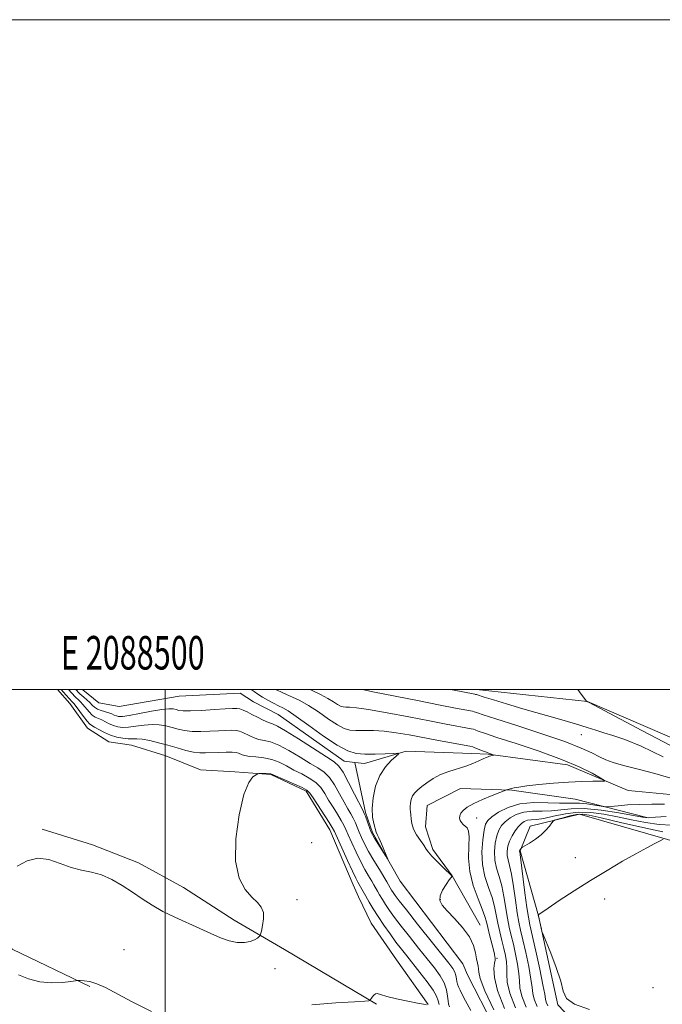
# Model space of a CAD drawing. Extents: x 2087300 to 2090200, y 357300 to 360200.
# Drawn here: x 2088457 to 2088648, y 359906 to 360200 of the extents above; entities that cross this region are included whole.
import ezdxf
from ezdxf.enums import TextEntityAlignment as Align

# ---------------------------------------------------------------- set-up
doc = ezdxf.new("R2010")
doc.units = 0
doc.header["$MEASUREMENT"] = 0
doc.linetypes.add('rvrstm', pattern=[117.1, 50, -3.9, 0.5, -3.9, 0.5, -3.9, 0.5, -3.9, 50])
for name, color, linetype, lineweight in [('32000', 7, 'Continuous', 0), ('32001', 7, 'Continuous', 0), ('DTM HARD BREAKLINE', 7, 'Continuous', 0), ('DTM SPOT ELEVATION', 2, 'Continuous', 13), ('INDEX CONTOUR', 41, 'Continuous', 13), ('INTERMEDIATE CONTOUR', 44, 'Continuous', 0), ('STREAM - RIVER SINGLE LINE', 142, 'rvrstm', 0)]:
    doc.layers.add(name, color=color, linetype=linetype, lineweight=lineweight)
doc.styles.add('Style-WORKING', font='WORKING.shx')

msp = doc.modelspace()

# ---------------------------------------------------------------- linework, layer by layer
at = {"layer": '32000', "flags": 128}
for points in [[(2087300, 357300), (2090200, 357300), (2090200, 360200), (2087300, 360200), (2087300, 357300)], [(2087500, 357500), (2090000, 357500), (2090000, 360000), (2087500, 360000), (2087500, 357500)], [(2088500, 360000), (2088500, 357500)]]:
    msp.add_lwpolyline(points, dxfattribs=at)
at = {"layer": 'DTM HARD BREAKLINE'}
for points in [[(2088421.874, 360000, 1039.232), (2088422.136, 359999.725, 1039.235), (2088429.66, 359986.203, 1039.235), (2088433.541, 359966.503, 1039.487), (2088443.978, 359951.476, 1039.866), (2088445.445, 359934.755, 1040.166), (2088454.343, 359922.513, 1041.034), (2088477.54, 359911.322, 1042.186)], [(2088556.135, 359941.735, 1040.876), (2088549.199, 359958.175, 1040.624), (2088542.098, 359969.645, 1040.371), (2088531.602, 359974.691, 1040.087), (2088520.805, 359975.449, 1039.834), (2088510.631, 359976.086, 1039.535), (2088500.223, 359980.268, 1039.187), (2088490.02, 359983.391, 1039.014), (2088483.26, 359984.411, 1039.014), (2088476.874, 359988.475, 1038.967), (2088471.582, 359995.898, 1038.998), (2088467.869, 360000, 1039.02)], [(2088826.3, 359982.29, 1052.16), (2088800.31, 359975.63, 1050.74), (2088780.01, 359983.92, 1050.74), (2088773.06, 359992.71, 1050.74), (2088746.82, 359993.1, 1049.81), (2088720.62, 359976.25, 1046.13), (2088695.58, 359974.27, 1046.13), (2088672.97, 359976.24, 1046.13), (2088626.12, 359996.43, 1044.01), (2088592.945, 360000, 1042.549)], [(2088594.069, 359929.702, 1036.759), (2088585.678, 359944.408, 1035.995), (2088579.977, 359952.281, 1036.291), (2088577.802, 359958.991, 1036.829), (2088578.227, 359965.41, 1036.898), (2088588.256, 359970.496, 1037.28), (2088603.517, 359969.96, 1038.095), (2088622.468, 359967.292, 1038.633), (2088643.819, 359961.815, 1041.792)], [(2088796.74, 359877.74, 1057.39), (2088719.71, 359878.3, 1053.79), (2088662.52, 359874.43, 1049.36), (2088641.54, 359873.3, 1047.07), (2088637.06, 359885.12, 1047.15), (2088617.23, 359905.87, 1047.91), (2088611.49, 359932.49, 1048.02), (2088606, 359951.85, 1046.08), (2088608.99, 359959.23, 1045.41), (2088623.75, 359962.77, 1046.66)], [(2088623.75, 359962.77, 1046.66), (2088656.6, 359953.34, 1048.4), (2088706, 359938.64, 1049.42), (2088742.08, 359950.75, 1049.16), (2088757.79, 359959.45, 1049.39), (2088774.87, 359947.13, 1051.57), (2088813.39, 359955.31, 1052.7), (2088865.03, 359951.47, 1054.44), (2088911.92, 359954.77, 1057.39), (2088959.35, 359900.74, 1062.44)], [(2088463.321, 359958.357, 1039.77), (2088478.351, 359953.637, 1039.658), (2088492.118, 359948.303, 1039.484), (2088505.558, 359940.963, 1039.356), (2088520.619, 359931.16, 1039.595), (2088535.707, 359922.419, 1040.374), (2088563.09, 359906.055, 1042.122)], [(2088578.547, 359905.957, 1041.99), (2088569.073, 359919.273, 1041.485), (2088561.588, 359930.293, 1041.346), (2088557.761, 359938.114, 1041.015), (2088556.135, 359941.735, 1040.876)]]:
    msp.add_polyline3d(points, dxfattribs=at)
at = {"layer": 'DTM SPOT ELEVATION'}
for p in [(2088624.28, 359986.51, 1041.2), (2088592.99, 359961.71, 1038.6), (2088543.82, 359954.27, 1041.183), (2088622.534, 359949.804, 1047.476), (2088539.4, 359937.31, 1040.38), (2088582.18, 359937.33, 1036.2), (2088631.22, 359937.51, 1048.47), (2088487.75, 359922.34, 1041), (2088599.09, 359919.73, 1038.2), (2088532.81, 359916.71, 1040.48), (2088645.66, 359911.04, 1049.92)]:
    msp.add_point(p, dxfattribs=at)
at = {"layer": 'INDEX CONTOUR'}
for points in [[(2088558.91, 360000.0001, 1040), (2088561.9929, 359999.37, 1040), (2088575.395, 359996.698, 1040), (2088582.105, 359995.371, 1040), (2088586.703, 359994.476, 1040), (2088591.754, 359993.522, 1040), (2088592.263, 359993.405, 1040), (2088592.662, 359993.277, 1040), (2088593.3, 359993.047, 1040), (2088595.013, 359992.469, 1040), (2088598.758, 359991.258, 1040), (2088605.033, 359989.261, 1040), (2088612.501, 359986.835, 1040), (2088619.37, 359984.4679, 1040), (2088624.261, 359982.549, 1040), (2088627.462, 359981.075, 1040), (2088629.674, 359979.946, 1040), (2088631.583, 359979.052, 1040), (2088633.794, 359978.241, 1040), (2088636.895, 359977.353, 1040), (2088641.238, 359976.2629, 1040), (2088646.229, 359974.989, 1040), (2088651.042, 359973.587, 1040)], [(2088581.864, 359905.967, 1040), (2088581.505, 359907.098, 1040), (2088581.007, 359908.463, 1040), (2088580.008, 359910.312, 1040), (2088578.277, 359912.783, 1040), (2088576.118, 359915.564, 1040), (2088572.152, 359920.483, 1040), (2088570.554, 359922.51, 1040), (2088568.949, 359924.626, 1040), (2088567.176, 359927.054, 1040), (2088565.341, 359929.66, 1040), (2088563.613, 359932.22, 1040), (2088562.131, 359934.544, 1040), (2088560.908, 359936.574, 1040), (2088559.924, 359938.283, 1040), (2088557.586, 359942.485, 1040), (2088556.962, 359943.6861, 1040), (2088555.958, 359945.775, 1040), (2088554.4651, 359949.018, 1040), (2088550.569, 359957.656, 1040), (2088549.935, 359958.872, 1040), (2088549.024, 359960.323, 1040), (2088544.207, 359967.649, 1040), (2088543.224, 359969.098, 1040), (2088542.35, 359969.9611, 1040), (2088540.952, 359970.743, 1040), (2088538.634, 359971.812, 1040), (2088535.937, 359972.999, 1040), (2088532.294, 359974.574, 1040), (2088531.604, 359974.817, 1040), (2088531.046, 359974.885, 1040), (2088530.232, 359974.914, 1040), (2088528.512, 359974.944, 1040), (2088528.048, 359974.936, 1040), (2088527.702, 359974.847, 1040), (2088527.1809, 359974.6, 1040), (2088526.26, 359973.9901, 1040), (2088525.011, 359972.294, 1040), (2088523.58, 359968.663, 1040), (2088522.164, 359962.656, 1040), (2088521.17, 359955.48, 1040), (2088521.059, 359948.752, 1040), (2088522.116, 359943.741, 1040), (2088523.93, 359940.326, 1040), (2088525.916, 359938.034, 1040), (2088527.575, 359936.406, 1040), (2088528.751, 359935.029, 1040), (2088529.372, 359933.5, 1040), (2088529.427, 359931.561, 1040), (2088529.1351, 359929.538, 1040), (2088528.7711, 359927.902, 1040), (2088528.54, 359926.984, 1040), (2088528.363, 359926.5611, 1040), (2088528.086, 359926.271, 1040), (2088527.568, 359925.834, 1040), (2088526.717, 359925.306, 1040), (2088525.448, 359924.824, 1040), (2088523.711, 359924.523, 1040), (2088521.584, 359924.526, 1040), (2088519.178, 359924.952, 1040), (2088516.567, 359925.876, 1040), (2088513.6859, 359927.182, 1040), (2088510.432, 359928.713, 1040), (2088502.971, 359932.025, 1040), (2088499.351, 359933.793, 1040), (2088496.148, 359935.64, 1040), (2088493.215, 359937.558, 1040), (2088490.309, 359939.532, 1040), (2088487.25, 359941.514, 1040), (2088484.105, 359943.304, 1040), (2088481, 359944.669, 1040), (2088478.02, 359945.482, 1040), (2088475.065, 359946.066, 1040), (2088471.995, 359946.85, 1040), (2088468.715, 359948.0791, 1040), (2088465.335, 359949.244, 1040), (2088462.012, 359949.648, 1040), (2088458.87, 359948.832, 1040), (2088455.889, 359947.286, 1040)], [(2088649.102, 359965.764, 1040), (2088645.328, 359965.778, 1040), (2088641.54, 359965.725, 1040), (2088638.105, 359965.548, 1040), (2088635.271, 359965.308, 1040), (2088632.109, 359964.983, 1040), (2088631.319, 359965.007, 1040), (2088630.204, 359965.189, 1040), (2088628.292, 359965.519, 1040), (2088625.938, 359965.877, 1040), (2088623.7, 359966.113, 1040), (2088621.934, 359966.13, 1040), (2088620.18, 359966.052, 1040), (2088617.771, 359966.058, 1040), (2088614.265, 359966.236, 1040), (2088610.108, 359966.312, 1040), (2088605.966, 359965.921, 1040), (2088602.406, 359964.837, 1040), (2088599.59, 359963.371, 1040), (2088597.581, 359961.972, 1040), (2088596.375, 359960.915, 1040), (2088595.717, 359959.787, 1040), (2088595.288, 359958.004, 1040), (2088594.863, 359955.162, 1040), (2088594.606, 359951.587, 1040), (2088594.773, 359947.787, 1040), (2088595.519, 359944.188, 1040), (2088596.588, 359940.89, 1040), (2088597.617, 359937.913, 1040), (2088598.337, 359935.245, 1040), (2088598.842, 359932.747, 1040), (2088599.319, 359930.248, 1040), (2088599.9051, 359927.638, 1040), (2088600.5529, 359925.045, 1040), (2088601.165, 359922.657, 1040), (2088601.654, 359920.6, 1040), (2088601.972, 359918.765, 1040), (2088602.082, 359916.9801, 1040), (2088602.023, 359915.0419, 1040), (2088602.156, 359912.617, 1040), (2088602.918, 359909.34, 1040), (2088604.618, 359905.026, 1040)]]:
    msp.add_polyline3d(points, dxfattribs=at)
at = {"layer": 'INTERMEDIATE CONTOUR'}
for points in [[(2088584.933, 359905.315, 1038), (2088584.634, 359906.131, 1038), (2088584.494, 359907.0349, 1038), (2088584.337, 359908.476, 1038), (2088583.996, 359910.357, 1038), (2088583.304, 359912.446, 1038), (2088582.127, 359914.584, 1038), (2088580.447, 359916.909, 1038), (2088578.276, 359919.631, 1038), (2088575.685, 359922.853, 1038), (2088572.973, 359926.257, 1038), (2088570.499, 359929.4149, 1038), (2088568.539, 359932.002, 1038), (2088567.038, 359934.082, 1038), (2088565.858, 359935.821, 1038), (2088564.882, 359937.352, 1038), (2088564.077, 359938.689, 1038), (2088563.428, 359939.815, 1038), (2088562.376, 359941.683, 1038), (2088561.709, 359942.826, 1038), (2088560.793, 359944.364, 1038), (2088559.659, 359946.333, 1038), (2088558.373, 359948.732, 1038), (2088557.02, 359951.489, 1038), (2088555.7421, 359954.255, 1038), (2088554.701, 359956.607, 1038), (2088553.984, 359958.273, 1038), (2088553.383, 359959.568, 1038), (2088552.62, 359960.952, 1038), (2088551.4989, 359962.767, 1038), (2088550.164, 359964.876, 1038), (2088548.843, 359967.022, 1038), (2088547.681, 359968.992, 1038), (2088546.4929, 359970.742, 1038), (2088545.014, 359972.272, 1038), (2088543.064, 359973.6, 1038), (2088540.803, 359974.806, 1038), (2088538.48, 359975.989, 1038), (2088536.277, 359977.201, 1038), (2088534.122, 359978.32, 1038), (2088531.877, 359979.18, 1038), (2088529.478, 359979.669, 1038), (2088527.154, 359979.908, 1038), (2088525.2079, 359980.07, 1038), (2088523.858, 359980.296, 1038), (2088522.993, 359980.5701, 1038), (2088521.921, 359981.065, 1038), (2088521.231, 359981.224, 1038), (2088520.062, 359981.307, 1038), (2088518.241, 359981.31, 1038), (2088516.0551, 359981.254, 1038), (2088512.08, 359981.0869, 1038), (2088510.3879, 359981.111, 1038), (2088508.523, 359981.345, 1038), (2088506.256, 359981.858, 1038), (2088503.656, 359982.571, 1038), (2088500.867, 359983.368, 1038), (2088498.049, 359984.1359, 1038), (2088495.422, 359984.776, 1038), (2088493.22, 359985.194, 1038), (2088491.586, 359985.339, 1038), (2088488.973, 359985.318, 1038), (2088487.405, 359985.452, 1038), (2088485.622, 359985.789, 1038), (2088483.748, 359986.371, 1038), (2088481.91, 359987.195, 1038), (2088480.264, 359988.088, 1038), (2088478.9729, 359988.833, 1038), (2088478.121, 359989.311, 1038), (2088477.48, 359989.777, 1038), (2088476.739, 359990.581, 1038), (2088475.69, 359991.942, 1038), (2088473.479, 359994.951, 1038), (2088472.777, 359995.849, 1038), (2088472.211, 359996.489, 1038), (2088471.493, 359997.254, 1038), (2088470.422, 359998.423, 1038), (2088469.004, 360000.0001, 1038)], [(2088591.248, 359904.195, 1036), (2088589.719, 359907.0669, 1036), (2088588.725, 359908.997, 1036), (2088588.089, 359910.293, 1036), (2088587.653, 359911.24, 1036), (2088587.356, 359912.024, 1036), (2088587.1571, 359912.803, 1036), (2088587.009, 359913.697, 1036), (2088586.829, 359914.674, 1036), (2088586.525, 359915.664, 1036), (2088585.954, 359916.707, 1036), (2088584.773, 359918.295, 1036), (2088575.392, 359930.003, 1036), (2088572.049, 359934.205, 1036), (2088569.902, 359936.95, 1036), (2088568.736, 359938.505, 1036), (2088568.104, 359939.421, 1036), (2088567.633, 359940.159, 1036), (2088567.245, 359940.804, 1036), (2088566.208, 359942.602, 1036), (2088563.999, 359946.243, 1036), (2088562.355, 359948.98, 1036), (2088560.789, 359951.689, 1036), (2088559.575, 359953.961, 1036), (2088558.678, 359955.827, 1036), (2088557.988, 359957.4299, 1036), (2088557.398, 359958.891, 1036), (2088556.831, 359960.263, 1036), (2088556.215, 359961.58, 1036), (2088555.484, 359962.907, 1036), (2088554.588, 359964.438, 1036), (2088553.479, 359966.396, 1036), (2088552.137, 359968.8849, 1036), (2088550.636, 359971.522, 1036), (2088549.076, 359973.801, 1036), (2088547.494, 359975.387, 1036), (2088545.67, 359976.614, 1036), (2088543.323, 359977.982, 1036), (2088540.307, 359979.828, 1036), (2088537.005, 359981.82, 1036), (2088533.939, 359983.458, 1036), (2088531.505, 359984.39, 1036), (2088529.609, 359984.829, 1036), (2088528.034, 359985.135, 1036), (2088526.603, 359985.589, 1036), (2088525.3069, 359986.155, 1036), (2088523.21, 359987.192, 1036), (2088522.272, 359987.541, 1036), (2088521.194, 359987.76, 1036), (2088519.827, 359987.847, 1036), (2088518.098, 359987.822, 1036), (2088515.952, 359987.712, 1036), (2088513.395, 359987.556, 1036), (2088510.671, 359987.446, 1036), (2088508.082, 359987.489, 1036), (2088505.854, 359987.757, 1036), (2088503.908, 359988.19, 1036), (2088502.089, 359988.6949, 1036), (2088500.253, 359989.175, 1036), (2088498.3011, 359989.523, 1036), (2088496.145, 359989.626, 1036), (2088493.754, 359989.427, 1036), (2088491.33, 359989.077, 1036), (2088489.13, 359988.782, 1036), (2088487.346, 359988.71, 1036), (2088485.89, 359988.874, 1036), (2088484.6081, 359989.251, 1036), (2088483.378, 359989.8, 1036), (2088482.199, 359990.409, 1036), (2088481.105, 359990.951, 1036), (2088480.114, 359991.354, 1036), (2088479.1871, 359991.762, 1036), (2088478.272, 359992.378, 1036), (2088477.3319, 359993.33, 1036), (2088475.517, 359995.544, 1036), (2088474.736, 359996.394, 1036), (2088474.097, 359996.998, 1036), (2088473.376, 359997.613, 1036), (2088473.149, 359997.841, 1036), (2088471.219, 360000.0001, 1036)], [(2088525.686, 360000.0001, 1034), (2088526.59, 359999.392, 1034), (2088527.719, 359998.62, 1034), (2088529.056, 359997.767, 1034), (2088530.67, 359996.839, 1034), (2088532.375, 359995.929, 1034), (2088533.92, 359995.156, 1034), (2088535.209, 359994.529, 1034), (2088536.747, 359993.642, 1034), (2088539.194, 359991.981, 1034), (2088542.941, 359989.262, 1034), (2088547.324, 359986.111, 1034), (2088551.411, 359983.381, 1034), (2088554.5321, 359981.722, 1034), (2088557.064, 359980.97, 1034), (2088559.642, 359980.7549, 1034), (2088562.6889, 359980.756, 1034), (2088565.765, 359980.848, 1034), (2088568.215, 359980.956, 1034), (2088569.524, 359980.9851, 1034), (2088569.727, 359980.764, 1034), (2088568.997, 359980.104, 1034), (2088567.551, 359978.843, 1034), (2088565.774, 359976.929, 1034), (2088564.092, 359974.3381, 1034), (2088562.857, 359971.128, 1034), (2088562.115, 359967.687, 1034), (2088561.835, 359964.487, 1034), (2088561.957, 359961.911, 1034), (2088562.3, 359960.001, 1034), (2088563.013, 359957.436, 1034), (2088563.355, 359956.7499, 1034), (2088563.833, 359955.7, 1034), (2088564.589, 359953.953, 1034), (2088566.521, 359949.359, 1034), (2088566.454, 359949.357, 1034), (2088565.897, 359950.248, 1034), (2088562.576, 359955.665, 1034), (2088561.943, 359956.7339, 1034), (2088561.591, 359957.438, 1034), (2088561.274, 359958.252, 1034), (2088559.811, 359962.208, 1034), (2088559.47, 359963.048, 1034), (2088559.011, 359964, 1034), (2088556.593, 359968.779, 1034), (2088554.779, 359972.302, 1034), (2088553.138, 359975.331, 1034), (2088551.923, 359977.175, 1034), (2088550.536, 359978.421, 1034), (2088548.167, 359979.9759, 1034), (2088539.889, 359985.319, 1034), (2088536.002, 359987.737, 1034), (2088533.533, 359989.1099, 1034), (2088532.064, 359989.75, 1034), (2088530.8591, 359990.2, 1034), (2088529.347, 359990.881, 1034), (2088527.62, 359991.74, 1034), (2088525.935, 359992.601, 1034), (2088524.499, 359993.3181, 1034), (2088523.312, 359993.857, 1034), (2088522.326, 359994.213, 1034), (2088521.413, 359994.384, 1034), (2088520.14, 359994.391, 1034), (2088517.997, 359994.258, 1034), (2088514.71, 359994.025, 1034), (2088510.954, 359993.781, 1034), (2088507.64, 359993.633, 1034), (2088505.451, 359993.656, 1034), (2088504.16, 359993.808, 1034), (2088503.311, 359994.021, 1034), (2088502.458, 359994.214, 1034), (2088501.181, 359994.27, 1034), (2088499.069, 359994.059, 1034), (2088495.922, 359993.515, 1034), (2088492.378, 359992.827, 1034), (2088489.287, 359992.247, 1034), (2088487.286, 359991.968, 1034), (2088486.157, 359991.959, 1034), (2088485.469, 359992.131, 1034), (2088484.846, 359992.404, 1034), (2088484.134, 359992.73, 1034), (2088483.237, 359993.069, 1034), (2088480.894, 359993.748, 1034), (2088479.804, 359994.175, 1034), (2088478.974, 359994.718, 1034), (2088478.286, 359995.376, 1034), (2088477.556, 359996.1371, 1034), (2088476.666, 359996.971, 1034), (2088475.753, 359997.763, 1034), (2088474.5959, 359998.732, 1034), (2088474.373, 359998.937, 1034), (2088473.428, 360000.0001, 1034)], [(2088533.187, 360000.0001, 1036), (2088533.486, 359999.83, 1036), (2088534.756, 359999.185, 1036), (2088536.282, 359998.491, 1036), (2088538.094, 359997.722, 1036), (2088540.249, 359996.715, 1036), (2088542.816, 359995.276, 1036), (2088545.78, 359993.3209, 1036), (2088548.799, 359991.22, 1036), (2088551.453, 359989.456, 1036), (2088553.468, 359988.391, 1036), (2088555.16, 359987.911, 1036), (2088556.996, 359987.781, 1036), (2088559.345, 359987.783, 1036), (2088562.194, 359987.761, 1036), (2088565.432, 359987.578, 1036), (2088568.974, 359987.13, 1036), (2088572.841, 359986.466, 1036), (2088581.609, 359984.823, 1036), (2088590.965, 359983.115, 1036), (2088591.849, 359982.908, 1036), (2088592.508, 359982.662, 1036), (2088594.729, 359981.756, 1036), (2088595.93, 359981.283, 1036), (2088596.8881, 359980.928, 1036), (2088598.251, 359980.473, 1036), (2088598.271, 359980.431, 1036), (2088598.105, 359980.385, 1036), (2088596.899, 359980.096, 1036), (2088596.448, 359979.973, 1036), (2088595.869, 359979.762, 1036), (2088594.993, 359979.372, 1036), (2088593.685, 359978.744, 1036), (2088591.941, 359977.962, 1036), (2088589.7939, 359977.145, 1036), (2088584.698, 359975.571, 1036), (2088582.203, 359974.623, 1036), (2088580.025, 359973.462, 1036), (2088578.192, 359972.209, 1036), (2088576.689, 359971.031, 1036), (2088575.498, 359970.0441, 1036), (2088574.589, 359969.161, 1036), (2088573.9299, 359968.245, 1036), (2088573.489, 359967.202, 1036), (2088573.238, 359966.118, 1036), (2088573.1481, 359965.124, 1036), (2088573.185, 359964.299, 1036), (2088573.29, 359963.516, 1036), (2088573.395, 359962.6, 1036), (2088573.477, 359961.413, 1036), (2088573.6809, 359959.976, 1036), (2088574.1921, 359958.35, 1036), (2088575.118, 359956.619, 1036), (2088576.24, 359954.9429, 1036), (2088577.259, 359953.506, 1036), (2088577.986, 359952.407, 1036), (2088578.6709, 359951.419, 1036), (2088579.677, 359950.233, 1036), (2088581.223, 359948.658, 1036), (2088582.968, 359946.983, 1036), (2088585.7301, 359944.316, 1036), (2088585.652, 359944.244, 1036), (2088585.42, 359943.949, 1036), (2088584.853, 359943.185, 1036), (2088583.889, 359941.82, 1036), (2088582.838, 359940.121, 1036), (2088582.107, 359938.452, 1036), (2088582.04, 359937.057, 1036), (2088582.73, 359935.687, 1036), (2088584.209, 359933.972, 1036), (2088586.402, 359931.656, 1036), (2088588.821, 359928.947, 1036), (2088590.871, 359926.166, 1036), (2088592.114, 359923.601, 1036), (2088592.721, 359921.388, 1036), (2088593.019, 359919.63, 1036), (2088593.27, 359918.373, 1036), (2088593.482, 359917.451, 1036), (2088593.596, 359916.643, 1036), (2088593.655, 359915.632, 1036), (2088594.1039, 359913.712, 1036), (2088595.489, 359910.0841, 1036), (2088598.116, 359904.365, 1036)], [(2088543.231, 360000.0001, 1038), (2088543.751, 359999.789, 1038), (2088546.439, 359998.57, 1038), (2088548.618, 359997.379, 1038), (2088550.275, 359996.329, 1038), (2088551.496, 359995.53, 1038), (2088552.388, 359995.059, 1038), (2088553.138, 359994.846, 1038), (2088553.9511, 359994.789, 1038), (2088555.106, 359994.767, 1038), (2088557.172, 359994.596, 1038), (2088560.79, 359994.079, 1038), (2088566.289, 359993.096, 1038), (2088572.762, 359991.854, 1038), (2088578.99, 359990.639, 1038), (2088583.978, 359989.685, 1038), (2088591.359, 359988.319, 1038), (2088592.056, 359988.156, 1038), (2088592.585, 359987.969, 1038), (2088593.462, 359987.631, 1038), (2088595.37, 359986.956, 1038), (2088599.0269, 359985.743, 1038), (2088604.81, 359983.877, 1038), (2088611.706, 359981.581, 1038), (2088618.358, 359979.163, 1038), (2088623.656, 359976.91, 1038), (2088627.477, 359975.014, 1038), (2088629.947, 359973.646, 1038), (2088631.175, 359972.91, 1038), (2088631.195, 359972.643, 1038), (2088630.026, 359972.616, 1038), (2088627.718, 359972.628, 1038), (2088624.452, 359972.583, 1038), (2088620.441, 359972.411, 1038), (2088615.9699, 359972.073, 1038), (2088611.613, 359971.642, 1038), (2088608.015, 359971.221, 1038), (2088605.643, 359970.892, 1038), (2088604.251, 359970.648, 1038), (2088603.417, 359970.458, 1038), (2088601.984, 359970.089, 1038), (2088601.7441, 359970.015, 1038), (2088601.209, 359969.812, 1038), (2088599.9211, 359969.303, 1038), (2088597.615, 359968.38, 1038), (2088594.792, 359967.197, 1038), (2088592.146, 359965.975, 1038), (2088590.227, 359964.891, 1038), (2088589.005, 359963.944, 1038), (2088588.304, 359963.092, 1038), (2088587.969, 359962.3, 1038), (2088587.928, 359961.568, 1038), (2088588.129, 359960.905, 1038), (2088588.516, 359960.314, 1038), (2088589.028, 359959.774, 1038), (2088589.597, 359959.259, 1038), (2088590.151, 359958.684, 1038), (2088590.577, 359957.728, 1038), (2088590.758, 359956.008, 1038), (2088590.661, 359953.262, 1038), (2088590.599, 359949.701, 1038), (2088590.973, 359945.654, 1038), (2088592.035, 359941.472, 1038), (2088593.447, 359937.578, 1038), (2088594.723, 359934.417, 1038), (2088595.504, 359932.255, 1038), (2088595.946, 359930.646, 1038), (2088596.334, 359928.967, 1038), (2088596.879, 359926.781, 1038), (2088598.016, 359922.352, 1038), (2088598.329, 359920.999, 1038), (2088598.471, 359920.244, 1038), (2088598.525, 359919.86, 1038), (2088598.549, 359919.607, 1038), (2088598.517, 359919.198, 1038), (2088598.3791, 359918.335, 1038), (2088598.176, 359916.723, 1038), (2088598.313, 359914.079, 1038), (2088599.282, 359910.125, 1038), (2088601.39, 359904.818, 1038)], [(2088585.768, 360000.0001, 1042), (2088585.863, 359999.97, 1042), (2088592.47, 359998.653, 1042), (2088592.738, 359998.585, 1042), (2088593.017, 359998.5, 1042), (2088595.245, 359997.789, 1042), (2088598.024, 359996.919, 1042), (2088601.9449, 359995.7249, 1042), (2088606.804, 359994.2979, 1042), (2088617.8089, 359991.194, 1042), (2088622.554, 359989.816, 1042), (2088626.027, 359988.716, 1042), (2088628.624, 359987.841, 1042), (2088630.969, 359987.093, 1042), (2088633.666, 359986.318, 1042), (2088637.234, 359985.1319, 1042), (2088642.173, 359983.094, 1042), (2088648.727, 359979.963, 1042)], [(2088623.245, 360000.0001, 1044), (2088624.236, 359998.665, 1044), (2088625.842, 359996.533, 1044), (2088625.93, 359996.444, 1044), (2088626.144, 359996.384, 1044), (2088626.421, 359996.24, 1044), (2088642.329, 359987.834, 1044), (2088653.223, 359982.133, 1044)], [(2088649.648, 359962.141, 1042), (2088646.39, 359961.867, 1042), (2088644.329, 359961.765, 1042), (2088642.539, 359961.925, 1042), (2088635.465, 359963.16, 1042), (2088630.17, 359963.956, 1042), (2088625.126, 359964.454, 1042), (2088621.21, 359964.432, 1042), (2088618.158, 359964.105, 1042), (2088615.422, 359963.7959, 1042), (2088612.581, 359963.723, 1042), (2088609.728, 359963.703, 1042), (2088607.084, 359963.4479, 1042), (2088604.831, 359962.749, 1042), (2088602.9889, 359961.722, 1042), (2088601.543, 359960.558, 1042), (2088600.46, 359959.3841, 1042), (2088599.663, 359958.058, 1042), (2088599.062, 359956.371, 1042), (2088598.601, 359954.188, 1042), (2088598.3631, 359951.688, 1042), (2088598.466, 359949.1231, 1042), (2088598.972, 359946.668, 1042), (2088599.724, 359944.173, 1042), (2088600.511, 359941.41, 1042), (2088601.167, 359938.246, 1042), (2088602.229, 359931.804, 1042), (2088602.766, 359929.102, 1042), (2088603.349, 359926.609, 1042), (2088603.987, 359923.996, 1042), (2088604.665, 359921.051, 1042), (2088605.27, 359918.026, 1042), (2088605.664, 359915.287, 1042), (2088605.795, 359913.054, 1042), (2088605.958, 359910.953, 1042), (2088606.537, 359908.463, 1042), (2088607.841, 359905.207, 1042)], [(2088651.203, 359959.542, 1044), (2088647.496, 359959.711, 1044), (2088643.468, 359960.28, 1044), (2088639.25, 359961.125, 1044), (2088635.047, 359962.041, 1044), (2088631.016, 359962.827, 1044), (2088627.128, 359963.322, 1044), (2088623.302, 359963.372, 1044), (2088619.522, 359962.906, 1044), (2088616.016, 359962.18, 1044), (2088613.073, 359961.533, 1044), (2088610.8969, 359961.211, 1044), (2088609.348, 359961.095, 1044), (2088608.202, 359960.974, 1044), (2088607.255, 359960.662, 1044), (2088606.389, 359960.072, 1044), (2088605.504, 359959.144, 1044), (2088604.544, 359957.854, 1044), (2088603.609, 359956.33, 1044), (2088602.836, 359954.738, 1044), (2088602.338, 359953.215, 1044), (2088602.12, 359951.789, 1044), (2088602.1591, 359950.46, 1044), (2088602.425, 359949.148, 1044), (2088602.861, 359947.456, 1044), (2088603.405, 359944.907, 1044), (2088603.997, 359941.246, 1044), (2088604.59, 359937.111, 1044), (2088605.139, 359933.359, 1044), (2088605.628, 359930.566, 1044), (2088606.145, 359928.173, 1044), (2088606.809, 359925.3351, 1044), (2088607.676, 359921.502, 1044), (2088608.568, 359917.286, 1044), (2088609.246, 359913.593, 1044), (2088609.566, 359911.065, 1044), (2088609.76, 359909.288, 1044), (2088610.156, 359907.585, 1044), (2088611.064, 359905.388, 1044)], [(2088648.602, 359957.555, 1046), (2088642.608, 359958.794, 1046), (2088635.961, 359960.326, 1046), (2088630.248, 359961.687, 1046), (2088626.618, 359962.508, 1046), (2088624.487, 359962.804, 1046), (2088622.834, 359962.6849, 1046), (2088620.889, 359962.273, 1046), (2088618.8691, 359961.742, 1046), (2088617.238, 359961.2741, 1046), (2088616.317, 359960.985, 1046), (2088615.851, 359960.699, 1046), (2088615.4399, 359960.174, 1046), (2088614.75, 359959.235, 1046), (2088613.704, 359957.993, 1046), (2088612.291, 359956.631, 1046), (2088610.563, 359955.32, 1046), (2088608.824, 359954.192, 1046), (2088606.675, 359952.914, 1046), (2088606.373, 359952.716, 1046), (2088606.274, 359952.602, 1046), (2088605.94, 359952.0571, 1046), (2088605.877, 359951.931, 1046), (2088605.853, 359951.851, 1046), (2088605.852, 359951.797, 1046), (2088605.877, 359951.628, 1046), (2088605.997, 359950.739, 1046), (2088607.464, 359939.292, 1046), (2088608.049, 359934.914, 1046), (2088608.489, 359932.03, 1046), (2088608.941, 359929.736, 1046), (2088610.687, 359921.953, 1046), (2088611.866, 359916.547, 1046), (2088612.829, 359911.9, 1046), (2088613.338, 359909.077, 1046), (2088613.563, 359907.623, 1046), (2088613.774, 359906.708, 1046), (2088614.287, 359905.569, 1046)], [(2088648.735, 359955.315, 1048), (2088647.849, 359954.891, 1048), (2088646.248, 359954.063, 1048), (2088643.834, 359952.783, 1048), (2088640.595, 359951.011, 1048), (2088636.564, 359948.734, 1048), (2088631.956, 359946.038, 1048), (2088627.033, 359943.038, 1048), (2088622.108, 359939.9, 1048), (2088617.6939, 359936.997, 1048), (2088614.355, 359934.7529, 1048), (2088612.473, 359933.466, 1048), (2088611.702, 359932.917, 1048), (2088611.438, 359932.682, 1048), (2088611.438, 359932.655, 1048), (2088611.502, 359932.323, 1048), (2088612.355, 359928.456, 1048), (2088612.523, 359927.786, 1048), (2088612.8699, 359926.855, 1048), (2088615.143, 359921.334, 1048), (2088616.815, 359917.002, 1048), (2088618.158, 359912.929, 1048), (2088618.901, 359909.922, 1048), (2088619.89, 359907.79, 1048), (2088622.251, 359906.094, 1048), (2088626.716, 359904.47, 1048)], [(2088495.918, 359903.902, 1042), (2088490.022, 359906.8529, 1042), (2088482.193, 359911.024, 1042), (2088479.654, 359912.195, 1042), (2088477.544, 359912.822, 1042), (2088475.86, 359913.067, 1042), (2088474.686, 359913.116, 1042), (2088473.988, 359913.116, 1042), (2088473.26, 359913.055, 1042), (2088471.878, 359912.88, 1042), (2088469.405, 359912.598, 1042), (2088466.15, 359912.445, 1042), (2088462.608, 359912.718, 1042), (2088459.223, 359913.606, 1042), (2088456.22, 359914.873, 1042)], [(2088578.044, 359905.933, 1042), (2088577.18, 359906.065, 1042), (2088575.3861, 359906.389, 1042), (2088572.479, 359906.956, 1042), (2088569.123, 359907.662, 1042), (2088566.196, 359908.363, 1042), (2088564.354, 359908.9221, 1042), (2088563.373, 359909.236, 1042), (2088562.805, 359909.208, 1042), (2088562.291, 359908.798, 1042), (2088561.818, 359908.1941, 1042), (2088561.122, 359907.139, 1042), (2088560.891, 359907.06, 1042), (2088559.683, 359906.9359, 1042), (2088556.562, 359906.761, 1042), (2088550.964, 359906.479, 1042), (2088543.828, 359905.837, 1042)]]:
    msp.add_polyline3d(points, dxfattribs=at)
at = {"layer": 'STREAM - RIVER SINGLE LINE'}
for points in [[(2088533.745, 359992.549, 1032.82), (2088526.432, 359996.381, 1032.82), (2088522.405, 359998.973, 1032.629), (2088504.237, 359998.055, 1032.485), (2088486.299, 359994.909, 1032.071), (2088480.227, 359996.036, 1032.151), (2088475.511, 359999.934, 1032.151), (2088475.455, 360000, 1032.151)], [(2088659.395, 359967.81, 1038.962), (2088638.276, 359969.846, 1038.315), (2088620.14, 359977.536, 1037.435), (2088596.431, 359980.702, 1035.873), (2088591.62, 359980.963, 1035.226), (2088572.033, 359981.609, 1034.131), (2088559.544, 359977.907, 1033.269), (2088556.623, 359978.258, 1033.217), (2088553.509, 359978.632, 1033.161), (2088533.745, 359992.549, 1032.82)], [(2088544.535, 359724.203, 1037.552), (2088571.634, 359736.993, 1036.803), (2088583.135, 359744.271, 1036.472), (2088589.036, 359749.071, 1036.49), (2088603.146, 359760.604, 1036.49), (2088612.582, 359771.653, 1036.438), (2088620.669, 359785.997, 1036.194), (2088625.703, 359793.078, 1036.124), (2088628.714, 359801.394, 1035.967), (2088628.577, 359825.496, 1035.654), (2088620.939, 359858.491, 1035.567), (2088604.91, 359886.538, 1034.801), (2088590.294, 359914.838, 1034.522), (2088588.896, 359918.169, 1034.522), (2088570.193, 359942.772, 1034.139), (2088561.945, 359957.349, 1033.809), (2088559.859, 359963.266, 1033.774), (2088556.623, 359978.258, 1033.217)]]:
    msp.add_polyline3d(points, dxfattribs=at)

# ---------------------------------------------------------------- texts
at = {"layer": '32001', "style": 'Style-WORKING', "width": 0.67}
msp.add_text('E 2088500', height=10, dxfattribs=at).set_placement((2088490.3687, 360006), align=Align.CENTER)

doc.saveas('drawing.dxf')
